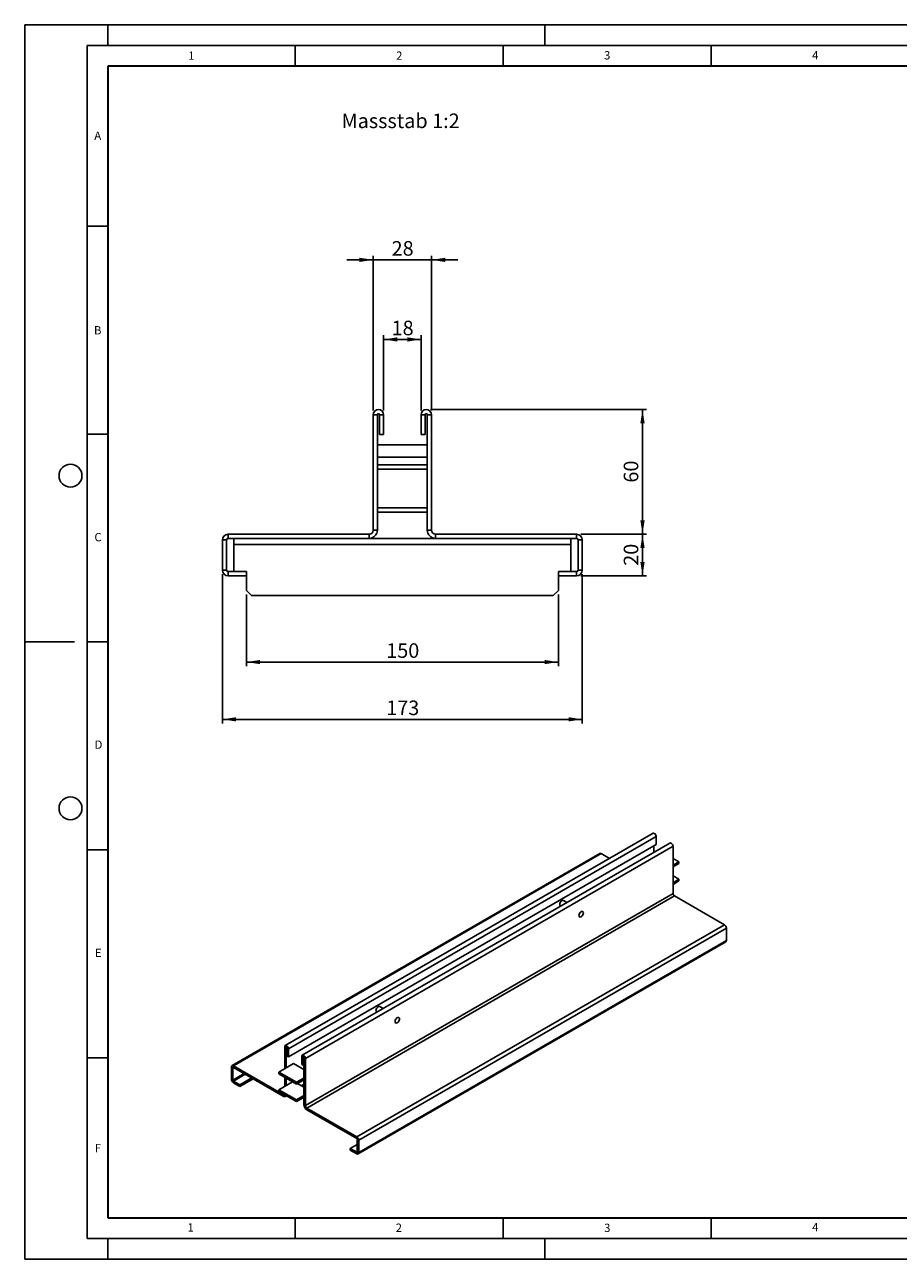
# Model space of a CAD drawing. Units: millimetres. Extents: x 0 to 420, y 0 to 297.
# Drawn here: x 0 to 210, y 0 to 297 of the extents above; entities that cross this region are included whole.
import ezdxf

# ---------------------------------------------------------------- set-up
doc = ezdxf.new("R2010")
doc.units = ezdxf.units.MM
doc.layers.add('LINIEN-DICK', color=7, linetype='Continuous', lineweight=35)
for name, color, linetype in [('LINIEN-DÜNN', 7, 'Continuous'), ('SLD-0', 179, 'Continuous'), ('VORLAGE_TEXT', 7, 'Continuous')]:
    doc.layers.add(name, color=color, linetype=linetype)
doc.styles.add('SLDTEXTSTYLE0', font='TXT', dxfattribs={"width": 0.605})
doc.styles.add('SLDTEXTSTYLE2', font='TXT', dxfattribs={"width": 0.75})
doc.dimstyles.new('SLDDIMSTYLE2', dxfattribs={"dimtxt": 3.5, "dimasz": 3.302, "dimexe": 0, "dimexo": 0.0625, "dimgap": 0.875, "dimtad": 1, "dimlfac": 2, "dimrnd": 1e-09, "dimzin": 12, "dimdsep": 46, "dimtxsty": 'SLDTEXTSTYLE2', "dimsah": 1, "dimcen": 0.09, "dimadec": 0, "dimazin": 3, "dimtfac": 1, "dimtofl": 0, "dimtmove": 0, "dimatfit": 3, "dimfxl": 0, "dimfrac": 2, "dimtolj": 1, "dimtzin": 12, "dimarcsym": 0})
doc.dimstyles.new('SLDDIMSTYLE3', dxfattribs={"dimtxt": 3.5, "dimasz": 3.302, "dimexe": 0, "dimexo": 0.0625, "dimgap": 0.875, "dimtad": 1, "dimlfac": 2, "dimrnd": 1e-09, "dimzin": 12, "dimdsep": 46, "dimtxsty": 'SLDTEXTSTYLE2', "dimsah": 1, "dimcen": 0.09, "dimadec": 0, "dimazin": 3, "dimtfac": 1, "dimtmove": 0, "dimatfit": 0, "dimfxl": 0, "dimfrac": 2, "dimtolj": 1, "dimtzin": 12, "dimarcsym": 0})

# ---------------------------------------------------------------- blocks, each defined once
blk = doc.blocks.new('_D_2')
at = {"layer": 'SLD-0'}
for p, q in [((47.53, 164.79), (47.53, 128.89)), ((134.03, 164.79), (134.03, 128.89)), ((47.53, 129.89), (134.03, 129.89))]:
    blk.add_line(p, q, dxfattribs=at)
for points in [[(47.53, 129.89), (50.83, 129.39), (50.83, 130.4)], [(134.03, 129.89), (130.73, 130.4), (130.73, 129.39)]]:
    blk.add_solid(points, dxfattribs=at)
at = {"layer": 'SLD-0', "insert": (86.9, 134.41), "char_height": 3.5, "attachment_point": 1, "style": 'SLDTEXTSTYLE2'}
blk.add_mtext('173', dxfattribs=at)
blk = doc.blocks.new('_D_3')
at = {"layer": 'SLD-0'}
for p, q in [((53.28, 159.92), (53.28, 142.67)), ((128.28, 159.92), (128.28, 142.67)), ((53.28, 143.67), (128.28, 143.67))]:
    blk.add_line(p, q, dxfattribs=at)
for points in [[(53.28, 143.67), (56.58, 143.17), (56.58, 144.18)], [(128.28, 143.67), (124.98, 144.18), (124.98, 143.17)]]:
    blk.add_solid(points, dxfattribs=at)
at = {"layer": 'SLD-0', "insert": (86.9, 148.19), "char_height": 3.5, "attachment_point": 1, "style": 'SLDTEXTSTYLE2'}
blk.add_mtext('150', dxfattribs=at)
blk = doc.blocks.new('_D_4')
at = {"layer": 'SLD-0'}
for p, q in [((86.28, 204.17), (86.28, 222.28)), ((86.28, 221.28), (95.28, 221.28)), ((95.28, 204.17), (95.28, 222.28))]:
    blk.add_line(p, q, dxfattribs=at)
for points in [[(86.28, 221.28), (89.58, 220.77), (89.58, 221.79)], [(95.28, 221.28), (91.98, 221.79), (91.98, 220.77)]]:
    blk.add_solid(points, dxfattribs=at)
at = {"layer": 'SLD-0', "insert": (88.19, 225.79), "char_height": 3.5, "attachment_point": 1, "style": 'SLDTEXTSTYLE2'}
blk.add_mtext('18', dxfattribs=at)
blk = doc.blocks.new('_D_5')
at = {"layer": 'SLD-0'}
for p, q in [((83.78, 204.17), (83.78, 241.43)), ((97.78, 204.17), (97.78, 241.43)), ((83.78, 240.43), (77.43, 240.43)), ((83.78, 240.43), (97.78, 240.43)), ((97.78, 240.43), (104.13, 240.43))]:
    blk.add_line(p, q, dxfattribs=at)
for points in [[(83.78, 240.43), (80.48, 240.93), (80.48, 239.92)], [(97.78, 240.43), (101.08, 239.92), (101.08, 240.93)]]:
    blk.add_solid(points, dxfattribs=at)
at = {"layer": 'SLD-0', "insert": (88.19, 244.94), "char_height": 3.5, "attachment_point": 1, "style": 'SLDTEXTSTYLE2'}
blk.add_mtext('28', dxfattribs=at)
blk = doc.blocks.new('_D_6')
at = {"layer": 'SLD-0'}
for p, q in [((133.66, 174.42), (149.51, 174.42)), ((148.51, 164.42), (148.51, 174.42)), ((133.66, 164.42), (149.51, 164.42))]:
    blk.add_line(p, q, dxfattribs=at)
for points in [[(148.51, 174.42), (148, 171.12), (149.02, 171.12)], [(148.51, 164.42), (149.02, 167.73), (148, 167.73)]]:
    blk.add_solid(points, dxfattribs=at)
at = {"layer": 'SLD-0', "insert": (144, 166.84), "char_height": 3.5, "attachment_point": 1, "rotation": 90, "style": 'SLDTEXTSTYLE2'}
blk.add_mtext('20', dxfattribs=at)
blk = doc.blocks.new('_D_7')
at = {"layer": 'SLD-0'}
for p, q in [((97.53, 204.42), (149.51, 204.42)), ((148.51, 174.42), (148.51, 204.42)), ((133.66, 174.42), (149.51, 174.42))]:
    blk.add_line(p, q, dxfattribs=at)
for points in [[(148.51, 204.42), (148, 201.12), (149.02, 201.12)], [(148.51, 174.42), (149.02, 177.73), (148, 177.73)]]:
    blk.add_solid(points, dxfattribs=at)
at = {"layer": 'SLD-0', "insert": (144, 186.84), "char_height": 3.5, "attachment_point": 1, "rotation": 90, "style": 'SLDTEXTSTYLE2'}
blk.add_mtext('60', dxfattribs=at)

msp = doc.modelspace()

# ---------------------------------------------------------------- linework, layer by layer
at = {"color": 7, "linetype": 'Continuous', "lineweight": 25}
for p, q in [((84.7806, 203.1746), (83.7806, 203.1746)), ((83.7806, 175.4246), (83.7806, 203.1746)), ((84.7806, 191.0996), (84.7806, 203.1746)), ((85.2806, 198.4246), (85.2806, 203.1746)), ((85.2806, 203.1746), (86.2806, 203.1746)), ((86.2806, 198.4246), (86.2806, 203.1746)), ((96.2806, 203.1746), (95.2806, 203.1746)), ((95.2806, 203.1746), (95.2806, 198.4246)), ((96.2806, 203.1746), (96.2806, 198.4246)), ((96.7806, 203.1746), (97.7806, 203.1746)), ((96.7806, 203.1746), (96.7806, 191.0996)), ((97.7806, 203.1746), (97.7806, 175.4246)), ((85.2806, 198.4246), (86.2806, 198.4246)), ((96.2806, 198.4246), (95.2806, 198.4246)), ((96.7806, 195.9246), (84.7806, 195.9246)), ((84.7806, 192.9246), (96.7806, 192.9246)), ((84.7806, 191.0996), (96.7806, 191.0996)), ((84.7806, 190.0996), (84.7806, 191.0996)), ((84.7806, 190.0996), (96.7806, 190.0996)), ((84.7806, 180.7496), (84.7806, 190.0996)), ((96.7806, 190.0996), (96.7806, 191.0996)), ((96.7806, 190.0996), (96.7806, 180.7496)), ((84.7806, 179.7496), (84.7806, 180.7496)), ((84.7806, 180.7496), (96.7806, 180.7496)), ((84.7806, 179.7496), (96.7806, 179.7496)), ((84.7806, 175.4246), (84.7806, 179.7496)), ((96.7806, 179.7496), (96.7806, 180.7496)), ((96.7806, 179.7496), (96.7806, 175.4246)), ((83.7806, 175.4246), (84.7806, 175.4246)), ((97.7806, 175.4246), (96.7806, 175.4246)), ((48.5306, 173.0563), (47.5306, 173.0563)), ((47.5306, 165.7929), (47.5306, 173.0563)), ((48.5306, 165.7929), (48.5306, 173.0563)), ((48.8989, 173.4246), (48.8989, 174.4246)), ((82.7806, 174.4246), (48.8989, 174.4246)), ((82.7806, 173.4246), (48.8989, 173.4246)), ((50.2806, 171.9246), (50.2806, 173.4246)), ((82.7806, 174.4246), (82.7806, 173.4246)), ((82.7806, 173.4246), (98.7806, 173.4246)), ((98.7806, 174.4246), (98.7806, 173.4246)), ((132.6623, 174.4246), (98.7806, 174.4246)), ((132.6623, 173.4246), (98.7806, 173.4246)), ((131.2806, 173.4246), (131.2806, 171.9246)), ((132.6623, 173.4246), (132.6623, 174.4246)), ((133.0306, 173.0563), (134.0306, 173.0563)), ((133.0306, 173.0563), (133.0306, 165.7929)), ((134.0306, 173.0563), (134.0306, 165.7929)), ((50.2806, 171.9246), (50.2806, 165.4246)), ((50.2806, 171.9246), (131.2806, 171.9246)), ((131.2806, 165.4246), (131.2806, 171.9246)), ((48.5306, 165.7929), (47.5306, 165.7929)), ((48.8989, 165.4246), (48.8989, 164.4246)), ((53.2806, 165.4246), (48.8989, 165.4246)), ((53.2806, 164.4246), (48.8989, 164.4246)), ((53.2806, 164.4246), (53.2806, 165.4246)), ((53.2806, 164.4246), (53.2806, 160.9246)), ((132.6623, 165.4246), (128.2806, 165.4246)), ((128.2806, 164.4246), (128.2806, 165.4246)), ((128.2806, 164.4246), (128.2806, 160.9246)), ((132.6623, 164.4246), (128.2806, 164.4246)), ((132.6623, 165.4246), (132.6623, 164.4246)), ((133.0306, 165.7929), (134.0306, 165.7929)), ((53.2806, 160.9246), (54.5306, 159.6746)), ((128.2806, 160.9246), (127.0306, 159.6746)), ((54.5306, 159.6746), (127.0306, 159.6746)), ((151.036, 102.4892), (62.6477, 51.4636)), ((63.4021, 50.6672), (151.7904, 101.6927)), ((151.7904, 101.6927), (151.7904, 99.7535)), ((151.7904, 99.7535), (63.4021, 48.728)), ((155.1019, 100.142), (66.7135, 49.1165)), ((155.8563, 99.3456), (67.468, 48.3201)), ((151.2601, 99.4473), (151.2601, 97.9242)), ((155.8563, 88.0161), (155.8563, 99.3456)), ((138.232, 97.6185), (49.8436, 46.593)), ((138.574, 97.5847), (50.1857, 46.5591)), ((138.574, 97.5847), (140.5571, 96.4398)), ((155.8563, 96.4567), (157.2705, 95.6403)), ((157.2705, 95.6403), (155.8563, 94.8239)), ((157.2705, 95.2321), (155.8563, 94.4156)), ((157.2705, 95.6403), (157.2705, 95.2321)), ((155.8563, 92.2311), (157.2705, 91.4147)), ((157.2705, 91.4147), (155.8563, 90.5983)), ((157.2705, 91.0065), (155.8563, 90.19)), ((157.2705, 91.4147), (157.2705, 91.0065)), ((155.8563, 88.0161), (67.468, 36.9906)), ((67.8215, 36.3782), (156.2099, 87.4037)), ((130.3482, 85.852), (129.538, 86.3197)), ((156.2099, 87.4037), (168.1889, 80.4884)), ((128.7881, 85.0206), (128.8481, 84.986)), ((79.8005, 29.4629), (168.1889, 80.4884)), ((80.2843, 28.625), (168.6726, 79.6505)), ((168.6726, 76.685), (168.6726, 79.6505)), ((80.1426, 25.3463), (168.5309, 76.3718)), ((80.2843, 25.6595), (168.6726, 76.685)), ((84.5939, 59.5079), (84.6539, 59.4732)), ((86.154, 60.3392), (85.3438, 60.8069)), ((62.8718, 50.9734), (62.5182, 51.1775)), ((62.5182, 45.8394), (62.5182, 51.1775)), ((62.8718, 46.0435), (62.8718, 50.9734)), ((63.0485, 50.8713), (63.4021, 50.6672)), ((63.0485, 48.9321), (63.0485, 50.8713)), ((63.4021, 48.728), (63.4021, 50.6672)), ((63.0485, 48.9321), (63.4021, 48.728)), ((66.9376, 48.6262), (66.5841, 48.8303)), ((66.5841, 48.8303), (66.5841, 46.891)), ((66.9376, 48.6262), (66.9376, 46.6869)), ((67.1144, 48.5242), (67.468, 48.3201)), ((67.1144, 48.5242), (67.1144, 37.1947)), ((67.468, 48.3201), (67.468, 36.9906)), ((50.0555, 46.0757), (49.7019, 46.2798)), ((49.7019, 43.3144), (49.7019, 46.2798)), ((50.0555, 43.1103), (50.0555, 46.0757)), ((62.1647, 39.6438), (50.1857, 46.5591)), ((50.1857, 46.1509), (50.1857, 46.5591)), ((62.1647, 39.2356), (50.1857, 46.1509)), ((64.6395, 47.064), (61.104, 45.023)), ((61.104, 44.6147), (61.104, 45.023)), ((61.104, 45.023), (65.3466, 42.5738)), ((61.104, 44.6147), (65.3466, 42.1655)), ((67.1144, 45.6353), (64.6395, 47.064)), ((66.9376, 46.6869), (66.5841, 46.891)), ((66.9376, 46.6869), (67.1144, 46.789)), ((50.0555, 43.1103), (49.7019, 43.3144)), ((51.7348, 41.9904), (50.1857, 42.8847)), ((50.1857, 42.8847), (50.1857, 42.4764)), ((51.7348, 41.5821), (50.1857, 42.4764)), ((54.5637, 43.6235), (51.7348, 41.9904)), ((54.9173, 43.4193), (51.7348, 41.5821)), ((51.7348, 41.5821), (51.7348, 41.9904)), ((64.4103, 42.7061), (61.104, 40.7974)), ((62.5182, 41.6138), (62.5182, 43.7983)), ((62.8718, 41.8179), (62.8718, 43.5942)), ((65.3466, 42.5738), (67.1144, 43.5943)), ((65.3466, 42.1655), (67.1144, 43.186)), ((65.3466, 42.1655), (65.3466, 42.5738)), ((67.1144, 41.4097), (65.5759, 42.2979)), ((66.8155, 41.5823), (67.1144, 41.7549)), ((61.104, 40.3891), (61.104, 40.7974)), ((61.104, 40.7974), (65.3466, 38.3482)), ((61.104, 40.3891), (65.3466, 37.9399)), ((62.1647, 39.6438), (62.1647, 39.2356)), ((62.6646, 39.186), (62.9263, 39.3371)), ((65.3466, 38.3482), (67.1144, 39.3687)), ((65.3466, 37.9399), (67.1144, 38.9604)), ((65.3466, 37.9399), (65.3466, 38.3482)), ((67.468, 36.9906), (67.1144, 37.1947)), ((67.8215, 36.3782), (67.8215, 35.9699)), ((79.8005, 29.4629), (67.8215, 36.3782)), ((79.8005, 29.0546), (67.8215, 35.9699)), ((78.2513, 26.6827), (79.9307, 27.6522)), ((79.8005, 29.0546), (79.8005, 29.4629)), ((79.9307, 28.8291), (80.2843, 28.625)), ((79.9307, 28.8291), (79.9307, 25.8636)), ((80.2843, 28.625), (80.2843, 25.6595)), ((79.8005, 25.7884), (78.2513, 26.6827)), ((78.2513, 26.2745), (78.2513, 26.6827)), ((79.8005, 25.3802), (78.2513, 26.2745)), ((79.8005, 25.7884), (79.8005, 25.3802)), ((79.9307, 25.8636), (80.2843, 25.6595))]:
    msp.add_line(p, q, dxfattribs=at)
at = {"color": 8, "linetype": 'Continuous', "lineweight": 25}
for p, q in [((62.8718, 50.9734), (62.9602, 51.0244)), ((67.026, 48.6773), (66.9376, 48.6262)), ((50.0555, 46.0757), (50.1857, 46.1509)), ((52.7541, 44.6681), (50.0555, 43.1103)), ((50.1857, 42.8847), (53.0146, 44.5178)), ((66.5225, 41.7514), (67.1144, 42.0931)), ((62.2799, 39.7103), (62.1647, 39.6438)), ((79.9307, 25.8636), (79.8005, 25.7884))]:
    msp.add_line(p, q, dxfattribs=at)
at = {"color": 7, "linetype": 'Continuous', "lineweight": 25, "flags": 128}
for points in [[(151.036, 102.4892), (151.1794, 102.517), (151.3485, 102.4582), (151.5176, 102.3217), (151.661, 102.1283), (151.7568, 101.9075), (151.7904, 101.6927)], [(155.1019, 100.142), (155.2452, 100.1698), (155.4144, 100.111), (155.5835, 99.9746), (155.7269, 99.7812), (155.8227, 99.5603), (155.8563, 99.3456)], [(128.7881, 85.0206), (128.7568, 85.042), (128.6647, 85.173), (128.6327, 85.364), (128.6647, 85.5919), (128.7568, 85.8293), (128.8979, 86.0474), (129.0709, 86.2201), (129.2551, 86.3264), (129.4282, 86.3536), (129.538, 86.3197)], [(134.2896, 83.323), (134.2576, 83.514), (134.1655, 83.645), (134.0244, 83.7003), (133.8513, 83.6731), (133.6671, 83.5668), (133.4941, 83.3941), (133.353, 83.176), (133.2609, 82.9386), (133.2289, 82.7107), (133.2609, 82.5197), (133.353, 82.3887), (133.4941, 82.3334), (133.6671, 82.3606), (133.8513, 82.4669), (134.0244, 82.6395), (134.1655, 82.8577), (134.2576, 83.0951), (134.2896, 83.323)], [(134.2896, 83.323), (134.2576, 83.514), (134.1655, 83.645), (134.0244, 83.7003), (133.8513, 83.6731), (133.6671, 83.5668), (133.4941, 83.3941), (133.353, 83.176), (133.2609, 82.9386), (133.2289, 82.7107), (133.2609, 82.5197), (133.353, 82.3887), (133.4941, 82.3334), (133.6671, 82.3606), (133.8513, 82.4669), (134.0244, 82.6395), (134.1655, 82.8577), (134.2576, 83.0951), (134.2896, 83.323)], [(84.5939, 59.5079), (84.5626, 59.5292), (84.4705, 59.6603), (84.4385, 59.8513), (84.4705, 60.0792), (84.5626, 60.3165), (84.7037, 60.5347), (84.8768, 60.7073), (85.0609, 60.8137), (85.234, 60.8408), (85.3438, 60.8069)], [(90.0954, 57.8102), (90.0634, 58.0012), (89.9713, 58.1323), (89.8302, 58.1875), (89.6571, 58.1603), (89.473, 58.054), (89.2999, 57.8814), (89.1588, 57.6632), (89.0667, 57.4258), (89.0347, 57.1979), (89.0667, 57.0069), (89.1588, 56.8759), (89.2999, 56.8206), (89.473, 56.8478), (89.6571, 56.9541), (89.8302, 57.1268), (89.9713, 57.345), (90.0634, 57.5823), (90.0954, 57.8102)], [(90.0954, 57.8102), (90.0634, 58.0012), (89.9713, 58.1323), (89.8302, 58.1875), (89.6571, 58.1603), (89.473, 58.054), (89.2999, 57.8814), (89.1588, 57.6632), (89.0667, 57.4258), (89.0347, 57.1979), (89.0667, 57.0069), (89.1588, 56.8759), (89.2999, 56.8206), (89.473, 56.8478), (89.6571, 56.9541), (89.8302, 57.1268), (89.9713, 57.345), (90.0634, 57.5823), (90.0954, 57.8102)], [(63.4021, 50.6672), (63.3685, 50.882), (63.2727, 51.1028), (63.1293, 51.2962), (62.9602, 51.4327), (62.791, 51.4915), (62.6477, 51.4636), (62.5519, 51.3534), (62.5182, 51.1775)], [(63.0485, 50.8713), (63.0418, 50.9143), (63.0227, 50.9585), (62.994, 50.9971), (62.9602, 51.0244), (62.9263, 51.0362), (62.8977, 51.0306), (62.8785, 51.0086), (62.8718, 50.9734)], [(67.468, 48.3201), (67.4343, 48.5348), (67.3385, 48.7557), (67.1951, 48.9491), (67.026, 49.0855), (66.8569, 49.1443), (66.7135, 49.1165), (66.6177, 49.0062), (66.5841, 48.8303)], [(67.1144, 48.5242), (67.1077, 48.5671), (67.0885, 48.6113), (67.0598, 48.65), (67.026, 48.6773), (66.9922, 48.689), (66.9635, 48.6834), (66.9444, 48.6614), (66.9376, 48.6262)], [(62.1647, 39.2356), (62.3026, 39.1716), (62.4353, 39.1415), (62.5575, 39.1464), (62.6647, 39.1861), (62.7526, 39.259), (62.8179, 39.3625), (62.8304, 39.3925)]]:
    msp.add_lwpolyline(points, dxfattribs=at)
at = {"color": 7, "linetype": 'Continuous', "lineweight": 25}
for centre, radius, start, end in [((85.0306, 203.1746), 1.25, 0, 180), ((85.0306, 203.1746), 0.25, 0, 180), ((96.5306, 203.1746), 1.25, 0, 180), ((96.5306, 203.1746), 0.25, 0, 180), ((82.7806, 175.4246), 2, 270, 0), ((82.7806, 175.4246), 1, 270, 0), ((98.7806, 175.4246), 2, 180, 270), ((98.7806, 175.4246), 1, 180, 270), ((48.8989, 173.0563), 1.3683, 90, 180), ((48.8989, 173.0563), 0.3683, 90, 180), ((132.6623, 173.0563), 1.3683, 0, 90), ((132.6623, 173.0563), 0.3683, 0, 90), ((48.8989, 165.7929), 1.3683, 180, 270), ((48.8989, 165.7929), 0.3683, 180, 270), ((132.6623, 165.7929), 1.3683, 270, 0), ((132.6623, 165.7929), 0.3683, 270, 0), ((138.3736, 97.3049), 0.3441, 54.382423, 114.307119), ((156.6239, 88.051), 0.7684, 182.605478, 237.394522), ((167.6223, 79.6027), 1.0514, 2.605478, 57.394522), ((168.3472, 76.6436), 0.3281, 304.056351, 7.25583), ((49.9968, 46.3276), 0.2988, 50.796715, 189.214037), ((50.1348, 46.0886), 0.0804, 50.796715, 189.214037), ((50.7522, 43.3621), 1.0514, 182.605478, 237.394522), ((50.3382, 43.1231), 0.283, 182.605478, 237.394522), ((62.3085, 39.8304), 0.2355, 232.367569, 299.867109), ((68.6496, 37.2645), 1.5368, 182.605478, 237.394522), ((68.2356, 37.0255), 0.7684, 182.605478, 237.394522), ((79.234, 28.5772), 1.0514, 2.605478, 57.394522), ((79.648, 28.8162), 0.283, 2.605478, 57.394522), ((79.8513, 25.8508), 0.0804, 230.796715, 9.214037), ((79.9894, 25.6117), 0.2988, 230.796715, 9.214037)]:
    msp.add_arc(centre, radius, start, end, dxfattribs=at)
at = {"layer": 'LINIEN-DICK'}
for p, q in [((20, 287), (20, 10)), ((410, 287), (20, 287)), ((20, 10), (415, 10))]:
    msp.add_line(p, q, dxfattribs=at)
at = {"layer": 'LINIEN-DÜNN'}
for p, q in [((0, 0), (0, 297)), ((0, 297), (420, 297)), ((20, 292), (20, 297)), ((125, 292), (125, 297)), ((15, 292), (415, 292)), ((15, 292), (15, 5)), ((65, 292), (65, 287)), ((115, 292), (115, 287)), ((165, 292), (165, 287)), ((15, 248.5), (20, 248.5)), ((15, 198.5), (20, 198.5)), ((12, 148.5), (0, 148.5)), ((15, 148.5), (20, 148.5)), ((15, 98.5), (20, 98.5)), ((15, 48.5), (20, 48.5)), ((65, 10), (65, 5)), ((115, 10), (115, 5)), ((165, 10), (165, 5)), ((15, 5), (415, 5)), ((20, 5), (20, 0)), ((125, 5), (125, 0)), ((0, 0), (420, 0))]:
    msp.add_line(p, q, dxfattribs=at)
for centre in [(11, 188.5), (11, 108.5)]:
    msp.add_circle(centre, 2.75, dxfattribs=at)

# ---------------------------------------------------------------- texts
at = {"layer": 'SLD-0', "insert": (76.1591, 275.6284), "char_height": 3.5, "attachment_point": 1, "style": 'SLDTEXTSTYLE2'}
msp.add_mtext('Massstab 1:2', dxfattribs=at)
at = {"layer": 'VORLAGE_TEXT', "char_height": 2, "attachment_point": 2, "style": 'SLDTEXTSTYLE0'}
for s, insert in [('1', (40.051, 290.553)), ('2', (90.0332, 290.5567)), ('3', (140.0166, 290.6379)), ('4', (190.03, 290.6343)), ('A', (17.561, 271.2966)), ('B', (17.5517, 224.4926)), ('C', (17.6275, 174.7262)), ('D', (17.7359, 124.8018)), ('E', (17.6898, 74.7268)), ('F', (17.5937, 27.7733)), ('1', (39.9009, 8.6623)), ('2', (89.9334, 8.5904)), ('3', (140.0453, 8.5647)), ('4', (190.0227, 8.7073))]:
    msp.add_mtext(s, dxfattribs=dict(at, insert=insert))

# ---------------------------------------------------------------- dimensions: what is measured, and where the dimension line sits
at = {"layer": 'SLD-0'}
for base, p1, p2, dimstyle, picture, middle in [((97.7806, 240.4266), (83.7806, 203.1746), (97.7806, 203.1746), 'SLDDIMSTYLE3', '_D_5', (90.7806, 240.4266)), ((95.2806, 221.2821), (86.2806, 203.1746), (95.2806, 203.1746), 'SLDDIMSTYLE2', '_D_4', (90.7806, 221.2821)), ((134.0306, 129.8937), (47.5306, 165.7929), (134.0306, 165.7929), 'SLDDIMSTYLE2', '_D_2', (90.7806, 129.8937)), ((128.2806, 143.6746), (53.2806, 160.9246), (128.2806, 160.9246), 'SLDDIMSTYLE2', '_D_3', (90.7806, 143.6746))]:
    dim = msp.add_linear_dim(base=base, p1=p1, p2=p2, dimstyle=dimstyle, dxfattribs=at)
    dim.commit()
    dim.dimension.update_dxf_attribs({"geometry": picture, "text_midpoint": middle, "dimtype": 160})
for base, p1, p2, picture, middle in [((148.508, 204.4246), (132.6623, 174.4246), (96.5306, 204.4246), '_D_7', (148.508, 189.4246)), ((148.508, 174.4246), (132.6623, 164.4246), (132.6623, 174.4246), '_D_6', (148.508, 169.4246))]:
    dim = msp.add_linear_dim(base=base, p1=p1, p2=p2, angle=90, dimstyle='SLDDIMSTYLE2', dxfattribs=at)
    dim.commit()
    dim.dimension.update_dxf_attribs({"geometry": picture, "text_midpoint": middle, "dimtype": 160})

doc.saveas('drawing.dxf')
